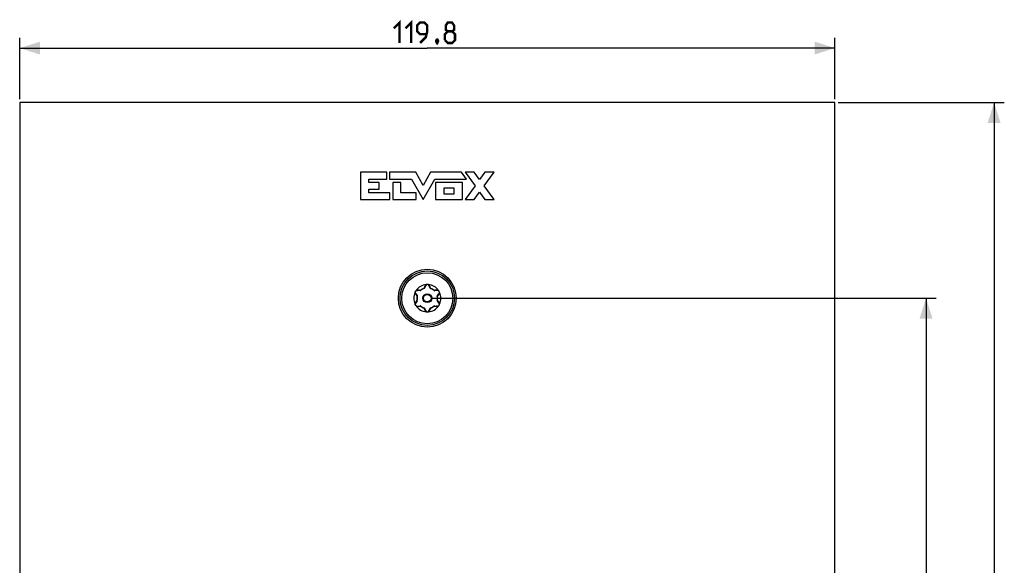
# Model space of a CAD drawing. Units: millimetres. Extents: x -155 to 85, y -274 to 276.
# Drawn here: x -60 to 85, y 196 to 276 of the extents above; entities that cross this region are included whole.
import ezdxf

# ---------------------------------------------------------------- set-up
doc = ezdxf.new("R2010")
doc.units = ezdxf.units.MM
doc.header["$LTSCALE"] = 16.335
doc.layers.get('0').update_dxf_attribs({"linetype": 'CONTINUOUS'})
for name, color, linetype in [('ASSI', 7, 'CONTINUOUS'), ('RACCORDO', 7, 'CONTINUOUS'), ('SCRITTE', 7, 'CONTINUOUS')]:
    doc.layers.add(name, color=color, linetype=linetype)
doc.styles.get("Standard").update_dxf_attribs({"font": 'txt', "width": 0.8})
doc.dimstyles.new('DIMSTYLE_1', dxfattribs={"dimtxt": 3, "dimasz": 3, "dimexe": 1.5, "dimexo": 0.5, "dimgap": 0.75, "dimtad": 1, "dimtxsty": 'STANDARD', "dimblk": '_FILLED', "dimblk1": '_FILLED', "dimblk2": '_FILLED', "dimcen": 0.09, "dimazin": 2, "dimtfac": 1, "dimtofl": 0, "dimtmove": 0, "dimatfit": 3, "dimldrblk": '_FILLED', "dimfxl": 1, "dimtolj": 1, "dimarcsym": 0})

# ---------------------------------------------------------------- blocks, each defined once
blk = doc.blocks.new('_FILLED')
at = {"color": 0, "linetype": 'BYBLOCK'}
blk.add_solid([(0, 0), (-1, 0.317), (-1, -0.317)], dxfattribs=at)
blk = doc.blocks.new('*D0')
at = {"color": 7, "linetype": 'CONTINUOUS'}
for p, q in [((-59.9, 264.75), (-59.9, 273.75)), ((59.9, 264.75), (59.9, 273.75)), ((-59.9, 272.25), (0, 272.25)), ((59.9, 272.25), (0, 272.25))]:
    blk.add_line(p, q, dxfattribs=at)
at = {"color": 7, "linetype": 'CONTINUOUS', "xscale": 3, "yscale": 3, "zscale": 3, "rotation": 180}
blk.add_blockref('_FILLED', (-59.9, 272.25), dxfattribs=at)
at = {"color": 7, "linetype": 'CONTINUOUS', "xscale": 3, "yscale": 3, "zscale": 3}
blk.add_blockref('_FILLED', (59.9, 272.25), dxfattribs=at)
blk = doc.blocks.new('*D1')
at = {"color": 7, "linetype": 'CONTINUOUS'}
for p, q in [((60.4, 264.25), (84.79, 264.25)), ((83.29, 264.25), (83.29, 0)), ((83.29, -264.25), (83.29, 0)), ((60.4, -264.25), (84.79, -264.25))]:
    blk.add_line(p, q, dxfattribs=at)
at = {"color": 7, "linetype": 'CONTINUOUS', "xscale": 3, "yscale": 3, "zscale": 3}
for p, rotation in [((83.29, 264.25), 90), ((83.29, -264.25), 270)]:
    blk.add_blockref('_FILLED', p, dxfattribs=dict(at, rotation=rotation))
blk = doc.blocks.new('*D5')
at = {"color": 7, "linetype": 'CONTINUOUS'}
for p, q in [((0.5, 235.5), (74.79, 235.5)), ((73.29, 235.5), (73.29, 0)), ((73.29, -235.5), (73.29, 0)), ((0.5, -235.5), (74.79, -235.5))]:
    blk.add_line(p, q, dxfattribs=at)
at = {"color": 7, "linetype": 'CONTINUOUS', "xscale": 3, "yscale": 3, "zscale": 3}
for p, rotation in [((73.29, 235.5), 90), ((73.29, -235.5), 270)]:
    blk.add_blockref('_FILLED', p, dxfattribs=dict(at, rotation=rotation))

msp = doc.modelspace()

# ---------------------------------------------------------------- linework, layer by layer
at = {"color": 7, "linetype": 'CONTINUOUS', "const_width": 0.35}
for points in [[(-4.929, 275.143), (-4.071, 276), (-4.071, 273)], [(-3.214, 275.143), (-2.357, 276), (-2.357, 273)], [(-1.071, 273), (-0.214, 273.857), (0, 274.714), (0, 275.571), (-0.429, 276), (-1.071, 276), (-1.5, 275.571), (-1.5, 274.714), (-1.071, 274.286), (-0.143, 274.286)], [(3, 274.714), (2.714, 274.929), (2.714, 275.571), (3, 276), (3.643, 276), (3.929, 275.571), (3.929, 274.929), (3.643, 274.714), (4.071, 274.286), (4.071, 273.429), (3.643, 273), (3, 273), (2.571, 273.429)], [(1.5, 273.5), (1.571, 273.357), (1.571, 273.286), (1.429, 273.143), (1.357, 273.143), (1.286, 273.214), (1.286, 273.286), (1.357, 273.429), (1.429, 273.5), (1.5, 273.5)], [(2.571, 273.429), (2.571, 274.286), (3, 274.714), (3.643, 274.714)], [(1.571, 273.286), (1.5, 273.071), (1.357, 272.786)]]:
    msp.add_lwpolyline(points, dxfattribs=at)
at = {"layer": 'ASSI', "color": 7, "linetype": 'CONTINUOUS'}
for p, q in [((-59.9, 264.25), (-59.9, -264.25)), ((59.9, 264.25), (-59.9, 264.25)), ((59.9, -264.25), (59.9, 264.25))]:
    msp.add_line(p, q, dxfattribs=at)
at = {"layer": 'ASSI', "color": 250, "linetype": 'CONTINUOUS'}
for p, q in [((-9.815, 253.997), (-9.815, 250)), ((-5.96, 253.997), (-9.815, 253.997)), ((-5.96, 252.998), (-5.96, 253.997)), ((-5.539, 253.997), (-5.539, 252.998)), ((-1.706, 253.997), (-5.539, 253.997)), ((-0.606, 252.085), (-1.706, 253.997)), ((0.493, 253.997), (-0.606, 252.085)), ((5.02, 253.997), (0.493, 253.997)), ((5.746, 252.998), (5.02, 253.997)), ((5.568, 254.001), (7.021, 252.005)), ((6.908, 254.001), (5.568, 254.001)), ((7.691, 252.926), (6.908, 254.001)), ((8.474, 254.001), (7.691, 252.926)), ((8.361, 252.005), (9.813, 254.001)), ((9.813, 254.001), (8.474, 254.001)), ((-8.583, 252.498), (-8.583, 252.998)), ((-8.583, 252.998), (-5.96, 252.998)), ((-7.084, 252.498), (-8.583, 252.498)), ((-7.084, 251.499), (-7.084, 252.498)), ((-5.539, 252.998), (-2.33, 252.998)), ((-5.085, 252.498), (-5.085, 250)), ((-3.879, 252.498), (-5.085, 252.498)), ((-3.879, 250.999), (-3.879, 252.498)), ((-2.33, 252.998), (-0.606, 250)), ((-0.606, 250), (1.117, 252.998)), ((1.117, 252.998), (5.746, 252.998)), ((1.22, 252.498), (1.22, 250)), ((5.195, 252.498), (1.22, 252.498)), ((5.195, 250), (5.195, 252.498)), ((7.021, 252.005), (5.568, 250.01)), ((9.813, 250.01), (8.361, 252.005)), ((-8.583, 250.999), (-8.583, 251.499)), ((-8.583, 251.499), (-7.084, 251.499)), ((-5.509, 250.999), (-8.583, 250.999)), ((-5.509, 250), (-5.509, 250.999)), ((-1.625, 250.999), (-3.879, 250.999)), ((-1.625, 250), (-1.625, 250.999)), ((2.495, 250.797), (2.495, 251.701)), ((2.495, 251.701), (3.92, 251.701)), ((3.92, 250.797), (2.495, 250.797)), ((3.92, 251.701), (3.92, 250.797)), ((6.908, 250.01), (7.691, 251.085)), ((7.691, 251.085), (8.474, 250.01)), ((-9.815, 250), (-5.509, 250)), ((-5.085, 250), (-1.625, 250)), ((1.22, 250), (5.195, 250)), ((5.568, 250.01), (6.908, 250.01)), ((8.474, 250.01), (9.813, 250.01))]:
    msp.add_line(p, q, dxfattribs=at)
at = {"layer": 'ASSI', "color": 7, "linetype": 'CONTINUOUS'}
msp.add_circle((0, 235.5), 4.25, dxfattribs=at)
at = {"layer": 'RACCORDO', "color": 7, "linetype": 'CONTINUOUS'}
for p, q in [((-0.277, 237.315), (-0.416, 236.979)), ((0.416, 236.979), (0.277, 237.315)), ((-1.807, 236.358), (-1.794, 236.386)), ((-1.755, 236.477), (-1.747, 236.492)), ((-1.747, 236.492), (-1.736, 236.511)), ((-1.71, 236.167), (-1.489, 235.879)), ((-1.702, 236.562), (-1.679, 236.592)), ((-1.679, 236.592), (-1.646, 236.635)), ((-1.072, 236.6), (-1.433, 236.647)), ((1.433, 236.647), (1.072, 236.6)), ((1.489, 235.879), (1.71, 236.167)), ((-1.796, 234.618), (-1.799, 234.625)), ((-1.793, 234.611), (-1.796, 234.618)), ((-1.781, 234.579), (-1.793, 234.611)), ((-1.489, 235.121), (-1.71, 234.833)), ((1.71, 234.833), (1.489, 235.121)), ((-1.433, 234.353), (-1.072, 234.4)), ((-0.416, 234.021), (-0.277, 233.685)), ((0.277, 233.685), (0.416, 234.021)), ((1.072, 234.4), (1.433, 234.353))]:
    msp.add_line(p, q, dxfattribs=at)
at = {"layer": 'RACCORDO', "color": 250, "linetype": 'CONTINUOUS'}
for p, q in [((-0.349, 237.299), (-0.356, 237.284)), ((-1.733, 236.097), (-1.723, 236.084)), ((-1.651, 235.994), (-1.525, 235.836)), ((-1.33, 236.694), (-1.367, 236.7)), ((-1.013, 236.646), (-1.053, 236.653)), ((-1.018, 236.636), (-1.013, 236.646)), ((-1.009, 236.642), (-1.013, 236.646)), ((-0.999, 236.631), (-1.009, 236.642)), ((-0.993, 236.624), (-0.993, 236.624)), ((-0.457, 237.027), (-0.486, 236.95)), ((-0.477, 236.922), (-0.486, 236.95)), ((-0.475, 236.95), (-0.486, 236.95)), ((0.369, 237.249), (0.356, 237.284)), ((0.486, 236.95), (0.471, 236.988)), ((0.475, 236.95), (0.486, 236.95)), ((0.477, 236.922), (0.477, 236.923)), ((0.48, 236.931), (0.484, 236.944)), ((0.484, 236.944), (0.486, 236.95)), ((0.993, 236.624), (1.013, 236.646)), ((1.094, 236.659), (1.013, 236.646)), ((1.018, 236.636), (1.013, 236.646)), ((1.499, 235.804), (1.626, 235.963)), ((1.626, 235.963), (1.699, 236.054)), ((1.699, 236.054), (1.723, 236.084)), ((-1.7, 234.945), (-1.723, 234.916)), ((-1.499, 235.196), (-1.526, 235.163)), ((-1.525, 235.836), (-1.499, 235.804)), ((-1.493, 235.813), (-1.499, 235.804)), ((-1.47, 235.798), (-1.499, 235.804)), ((-1.493, 235.197), (-1.499, 235.196)), ((-1.493, 235.187), (-1.499, 235.196)), ((-1.479, 235.2), (-1.493, 235.197)), ((-1.47, 235.202), (-1.47, 235.202)), ((1.47, 235.798), (1.47, 235.798)), ((1.47, 235.202), (1.499, 235.196)), ((1.479, 235.8), (1.493, 235.803)), ((1.493, 235.813), (1.499, 235.804)), ((1.493, 235.803), (1.499, 235.804)), ((1.493, 235.187), (1.499, 235.196)), ((1.55, 235.132), (1.499, 235.196)), ((1.723, 234.916), (1.699, 234.946)), ((1.736, 234.899), (1.723, 234.916)), ((-1.094, 234.341), (-1.013, 234.354)), ((-1.018, 234.364), (-1.013, 234.354)), ((-0.993, 234.376), (-1.013, 234.354)), ((-0.484, 234.056), (-0.486, 234.05)), ((-0.486, 234.05), (-0.471, 234.012)), ((-0.475, 234.05), (-0.486, 234.05)), ((-0.48, 234.069), (-0.484, 234.056)), ((-0.477, 234.078), (-0.477, 234.077)), ((-0.471, 234.012), (-0.398, 233.823)), ((-0.398, 233.823), (-0.383, 233.787)), ((-0.383, 233.787), (-0.356, 233.716)), ((0.349, 233.701), (0.356, 233.716)), ((0.457, 233.973), (0.486, 234.05)), ((0.475, 234.05), (0.486, 234.05)), ((0.477, 234.078), (0.486, 234.05)), ((0.993, 234.376), (0.993, 234.376)), ((0.999, 234.369), (1.009, 234.358)), ((1.009, 234.358), (1.013, 234.354)), ((1.018, 234.364), (1.013, 234.354)), ((1.013, 234.354), (1.053, 234.347)), ((1.33, 234.306), (1.367, 234.3))]:
    msp.add_line(p, q, dxfattribs=at)
for points in [[(-0.277, 237.315), (-0.281, 237.307), (-0.287, 237.301), (-0.293, 237.295), (-0.301, 237.291), (-0.311, 237.287), (-0.321, 237.284), (-0.332, 237.283), (-0.344, 237.283), (-0.356, 237.284)], [(-0.273, 237.413), (-0.283, 237.402), (-0.292, 237.392), (-0.301, 237.38), (-0.31, 237.368), (-0.319, 237.355), (-0.327, 237.342), (-0.335, 237.328), (-0.342, 237.314), (-0.349, 237.299)], [(-0.16, 237.494), (-0.17, 237.489), (-0.181, 237.483), (-0.191, 237.477), (-0.202, 237.471), (-0.212, 237.464), (-0.222, 237.457), (-0.233, 237.449), (-0.243, 237.441), (-0.253, 237.432), (-0.263, 237.423), (-0.273, 237.413)], [(0.272, 237.413), (0.262, 237.423), (0.253, 237.432), (0.243, 237.441), (0.232, 237.449), (0.222, 237.457), (0.212, 237.464), (0.202, 237.471), (0.191, 237.477), (0.181, 237.483), (0.17, 237.489), (0.16, 237.494)], [(0.318, 237.356), (0.31, 237.369), (0.301, 237.381), (0.291, 237.392), (0.282, 237.403), (0.272, 237.413)], [(0.277, 237.315), (0.281, 237.307), (0.287, 237.301), (0.293, 237.295), (0.301, 237.291), (0.311, 237.287), (0.321, 237.284), (0.332, 237.283), (0.344, 237.283), (0.356, 237.284)], [(0.356, 237.284), (0.349, 237.299), (0.342, 237.314), (0.335, 237.329), (0.327, 237.343), (0.318, 237.356)], [(-1.807, 236.358), (-1.807, 236.347), (-1.808, 236.335), (-1.808, 236.323), (-1.808, 236.311), (-1.807, 236.298), (-1.806, 236.286), (-1.804, 236.273), (-1.802, 236.26)], [(-1.802, 236.26), (-1.8, 236.246), (-1.796, 236.233), (-1.793, 236.22), (-1.789, 236.206), (-1.784, 236.192), (-1.779, 236.179), (-1.773, 236.165), (-1.766, 236.151), (-1.759, 236.138), (-1.751, 236.124), (-1.742, 236.111), (-1.733, 236.097)], [(-1.71, 236.167), (-1.706, 236.16), (-1.703, 236.152), (-1.701, 236.144), (-1.701, 236.134), (-1.703, 236.124), (-1.706, 236.114), (-1.71, 236.104), (-1.716, 236.094), (-1.723, 236.084)], [(-1.723, 236.084), (-1.675, 236.025), (-1.651, 235.994)], [(-1.527, 236.691), (-1.553, 236.683), (-1.578, 236.673), (-1.601, 236.662), (-1.624, 236.65), (-1.646, 236.635)], [(-1.367, 236.7), (-1.387, 236.703), (-1.408, 236.704), (-1.43, 236.704), (-1.453, 236.703), (-1.478, 236.701), (-1.502, 236.697), (-1.527, 236.691)], [(-1.489, 235.879), (-1.485, 235.872), (-1.482, 235.865), (-1.481, 235.858), (-1.481, 235.85), (-1.482, 235.841), (-1.484, 235.832), (-1.488, 235.823), (-1.493, 235.813)], [(-1.433, 236.647), (-1.425, 236.647), (-1.416, 236.649), (-1.408, 236.652), (-1.4, 236.656), (-1.392, 236.663), (-1.385, 236.67), (-1.378, 236.679), (-1.372, 236.689), (-1.367, 236.7)], [(-1.053, 236.653), (-1.214, 236.677), (-1.33, 236.694)], [(-1.072, 236.6), (-1.065, 236.6), (-1.058, 236.601), (-1.05, 236.604), (-1.043, 236.608), (-1.036, 236.613), (-1.029, 236.62), (-1.023, 236.628), (-1.018, 236.636)], [(-0.993, 236.624), (-0.995, 236.627), (-0.999, 236.631)], [(-0.416, 236.979), (-0.42, 236.972), (-0.425, 236.966), (-0.431, 236.961), (-0.438, 236.957), (-0.446, 236.954), (-0.455, 236.951), (-0.465, 236.95), (-0.475, 236.95)], [(-0.356, 237.284), (-0.383, 237.213), (-0.398, 237.177), (-0.457, 237.027)], [(0.471, 236.988), (0.412, 237.14), (0.369, 237.249)], [(0.416, 236.979), (0.42, 236.972), (0.425, 236.966), (0.431, 236.961), (0.438, 236.957), (0.446, 236.954), (0.455, 236.951), (0.465, 236.95), (0.475, 236.95)], [(0.477, 236.923), (0.478, 236.925), (0.48, 236.931)], [(1.072, 236.6), (1.065, 236.6), (1.058, 236.601), (1.05, 236.604), (1.043, 236.608), (1.036, 236.613), (1.029, 236.62), (1.023, 236.628), (1.018, 236.636)], [(1.367, 236.7), (1.292, 236.689), (1.253, 236.683), (1.094, 236.659)], [(1.517, 236.694), (1.485, 236.7), (1.454, 236.703), (1.424, 236.705), (1.395, 236.703), (1.367, 236.7)], [(1.433, 236.647), (1.425, 236.647), (1.416, 236.649), (1.408, 236.652), (1.4, 236.656), (1.392, 236.663), (1.385, 236.67), (1.378, 236.679), (1.372, 236.689), (1.367, 236.7)], [(1.489, 235.879), (1.485, 235.872), (1.482, 235.865), (1.481, 235.858), (1.481, 235.85), (1.482, 235.841), (1.484, 235.832), (1.488, 235.823), (1.493, 235.813)], [(1.647, 236.635), (1.614, 236.655), (1.581, 236.671), (1.549, 236.684), (1.517, 236.694)], [(1.71, 236.167), (1.706, 236.16), (1.703, 236.152), (1.701, 236.144), (1.701, 236.134), (1.703, 236.124), (1.706, 236.114), (1.71, 236.104), (1.716, 236.094), (1.723, 236.084)], [(1.723, 236.084), (1.734, 236.098), (1.744, 236.114), (1.755, 236.131)], [(1.755, 236.131), (1.765, 236.149), (1.775, 236.169), (1.783, 236.191), (1.791, 236.215), (1.798, 236.24), (1.803, 236.267)], [(1.803, 236.267), (1.806, 236.296), (1.807, 236.326), (1.806, 236.358)], [(-1.799, 234.757), (-1.804, 234.73), (-1.807, 234.702), (-1.808, 234.672), (-1.807, 234.642)], [(-1.755, 234.869), (-1.765, 234.85), (-1.775, 234.829), (-1.784, 234.807), (-1.792, 234.783), (-1.799, 234.757)], [(-1.793, 234.611), (-1.788, 234.606), (-1.783, 234.602), (-1.778, 234.597), (-1.774, 234.592), (-1.771, 234.588), (-1.767, 234.583), (-1.765, 234.578), (-1.763, 234.574), (-1.761, 234.569)], [(-1.723, 234.916), (-1.734, 234.902), (-1.745, 234.886), (-1.755, 234.869)], [(-1.71, 234.833), (-1.706, 234.84), (-1.703, 234.848), (-1.701, 234.856), (-1.701, 234.866), (-1.703, 234.876), (-1.706, 234.886), (-1.71, 234.896), (-1.716, 234.906), (-1.723, 234.916)], [(-1.526, 235.163), (-1.628, 235.035), (-1.7, 234.945)], [(-1.489, 235.121), (-1.485, 235.128), (-1.482, 235.135), (-1.481, 235.142), (-1.481, 235.15), (-1.482, 235.159), (-1.484, 235.168), (-1.488, 235.177), (-1.493, 235.187)], [(-1.47, 235.202), (-1.473, 235.201), (-1.479, 235.2)], [(-1.072, 234.4), (-1.065, 234.4), (-1.058, 234.399), (-1.05, 234.396), (-1.043, 234.392), (-1.036, 234.387), (-1.029, 234.38), (-1.023, 234.372), (-1.018, 234.364)], [(1.072, 234.4), (1.065, 234.4), (1.058, 234.399), (1.05, 234.396), (1.043, 234.392), (1.036, 234.387), (1.029, 234.38), (1.023, 234.372), (1.018, 234.364)], [(1.47, 235.798), (1.473, 235.799), (1.479, 235.8)], [(1.489, 235.121), (1.485, 235.128), (1.482, 235.135), (1.481, 235.142), (1.481, 235.15), (1.482, 235.159), (1.484, 235.168), (1.488, 235.177), (1.493, 235.187)], [(1.699, 234.946), (1.651, 235.006), (1.55, 235.132)], [(1.71, 234.833), (1.706, 234.84), (1.703, 234.848), (1.701, 234.856), (1.701, 234.866), (1.703, 234.876), (1.706, 234.886), (1.71, 234.896), (1.716, 234.906), (1.723, 234.916)], [(1.8, 234.75), (1.796, 234.769), (1.791, 234.788), (1.784, 234.806), (1.777, 234.825), (1.768, 234.844), (1.759, 234.862), (1.748, 234.881), (1.736, 234.899)], [(1.807, 234.642), (1.808, 234.659), (1.808, 234.677), (1.807, 234.695), (1.806, 234.713), (1.804, 234.731), (1.8, 234.75)], [(-1.646, 234.365), (-1.637, 234.358), (-1.627, 234.352), (-1.617, 234.346), (-1.606, 234.34), (-1.595, 234.334), (-1.583, 234.329), (-1.571, 234.324), (-1.559, 234.319), (-1.546, 234.315), (-1.533, 234.311), (-1.52, 234.307)], [(-1.52, 234.307), (-1.506, 234.304), (-1.492, 234.301), (-1.477, 234.299), (-1.462, 234.297), (-1.447, 234.296), (-1.432, 234.296), (-1.416, 234.296), (-1.4, 234.297), (-1.383, 234.298), (-1.367, 234.3)], [(-1.433, 234.353), (-1.425, 234.353), (-1.416, 234.351), (-1.408, 234.348), (-1.4, 234.344), (-1.392, 234.337), (-1.385, 234.33), (-1.378, 234.321), (-1.372, 234.311), (-1.367, 234.3)], [(-1.367, 234.3), (-1.292, 234.311), (-1.253, 234.317), (-1.094, 234.341)], [(-0.477, 234.077), (-0.478, 234.075), (-0.48, 234.069)], [(-0.416, 234.021), (-0.42, 234.028), (-0.425, 234.034), (-0.431, 234.039), (-0.438, 234.043), (-0.446, 234.046), (-0.455, 234.049), (-0.465, 234.05), (-0.475, 234.05)], [(-0.277, 233.685), (-0.281, 233.693), (-0.287, 233.699), (-0.293, 233.705), (-0.301, 233.709), (-0.311, 233.713), (-0.321, 233.716), (-0.332, 233.717), (-0.344, 233.717), (-0.356, 233.716)], [(-0.356, 233.716), (-0.349, 233.701), (-0.342, 233.686), (-0.335, 233.671), (-0.326, 233.657), (-0.318, 233.643)], [(-0.318, 233.643), (-0.309, 233.63), (-0.3, 233.618), (-0.29, 233.607), (-0.281, 233.596), (-0.271, 233.585)], [(-0.271, 233.585), (-0.261, 233.576), (-0.252, 233.567), (-0.242, 233.558), (-0.232, 233.55), (-0.221, 233.543), (-0.211, 233.535), (-0.201, 233.529), (-0.191, 233.523), (-0.181, 233.517), (-0.17, 233.511), (-0.16, 233.506)], [(0.16, 233.506), (0.17, 233.511), (0.181, 233.517), (0.191, 233.523), (0.202, 233.529), (0.212, 233.536), (0.222, 233.543), (0.233, 233.551), (0.243, 233.559), (0.253, 233.568), (0.263, 233.577), (0.273, 233.587)], [(0.273, 233.587), (0.282, 233.597), (0.292, 233.608), (0.301, 233.62), (0.31, 233.632), (0.319, 233.645), (0.327, 233.658), (0.335, 233.671), (0.342, 233.686), (0.349, 233.701)], [(0.277, 233.685), (0.281, 233.693), (0.287, 233.699), (0.293, 233.705), (0.301, 233.709), (0.311, 233.713), (0.321, 233.716), (0.332, 233.717), (0.344, 233.717), (0.356, 233.716)], [(0.356, 233.716), (0.383, 233.787), (0.398, 233.823), (0.457, 233.973)], [(0.416, 234.021), (0.42, 234.028), (0.425, 234.034), (0.431, 234.039), (0.438, 234.043), (0.446, 234.046), (0.455, 234.049), (0.465, 234.05), (0.475, 234.05)], [(0.993, 234.376), (0.995, 234.373), (0.999, 234.369)], [(1.053, 234.347), (1.214, 234.323), (1.33, 234.306)], [(1.433, 234.353), (1.425, 234.353), (1.416, 234.351), (1.408, 234.348), (1.4, 234.344), (1.392, 234.337), (1.385, 234.33), (1.378, 234.321), (1.372, 234.311), (1.367, 234.3)], [(1.367, 234.3), (1.383, 234.298), (1.399, 234.297), (1.415, 234.296), (1.431, 234.296), (1.446, 234.296), (1.461, 234.297), (1.476, 234.299), (1.491, 234.301), (1.505, 234.304), (1.519, 234.307), (1.532, 234.31)], [(1.532, 234.31), (1.545, 234.314), (1.558, 234.319), (1.57, 234.323), (1.582, 234.328), (1.594, 234.334), (1.605, 234.339), (1.616, 234.345), (1.626, 234.351), (1.637, 234.358), (1.646, 234.365)]]:
    msp.add_lwpolyline(points, dxfattribs=at)
at = {"layer": 'RACCORDO', "color": 7, "linetype": 'CONTINUOUS'}
for points in [[(-0.087, 237.503), (-0.1, 237.501), (-0.113, 237.499), (-0.125, 237.498), (-0.137, 237.496), (-0.149, 237.495), (-0.16, 237.494)], [(-0.046, 237.507), (-0.06, 237.506), (-0.074, 237.504), (-0.087, 237.503)], [(0, 237.509), (-0.016, 237.509), (-0.031, 237.508), (-0.046, 237.507)], [(0.087, 237.503), (0.074, 237.504), (0.06, 237.506), (0.046, 237.507), (0.031, 237.508), (0.016, 237.509), (0, 237.509)], [(0.16, 237.494), (0.149, 237.495), (0.137, 237.496), (0.125, 237.498), (0.113, 237.499), (0.1, 237.501), (0.087, 237.503)], [(-1.794, 236.386), (-1.788, 236.4), (-1.776, 236.43)], [(-1.776, 236.43), (-1.769, 236.446), (-1.762, 236.461), (-1.755, 236.477)], [(-1.736, 236.511), (-1.725, 236.529), (-1.714, 236.546), (-1.702, 236.562)], [(1.674, 236.599), (1.667, 236.608), (1.66, 236.617), (1.653, 236.627), (1.646, 236.635)], [(1.713, 236.547), (1.705, 236.558), (1.697, 236.569), (1.689, 236.579), (1.681, 236.589), (1.674, 236.599)], [(1.736, 236.511), (1.728, 236.523), (1.72, 236.536), (1.713, 236.547)], [(1.782, 236.417), (1.776, 236.429), (1.771, 236.442), (1.765, 236.456), (1.759, 236.469), (1.752, 236.483), (1.744, 236.497), (1.736, 236.511)], [(1.807, 236.358), (1.802, 236.369), (1.797, 236.38), (1.792, 236.392), (1.787, 236.404), (1.782, 236.417)], [(-1.799, 234.625), (-1.8, 234.628), (-1.802, 234.632), (-1.803, 234.635), (-1.805, 234.638), (-1.806, 234.642)], [(-1.735, 234.488), (-1.752, 234.517), (-1.767, 234.548), (-1.781, 234.579)], [(-1.646, 234.365), (-1.664, 234.386), (-1.682, 234.41), (-1.699, 234.434), (-1.717, 234.461), (-1.735, 234.488)], [(1.646, 234.365), (1.653, 234.373), (1.66, 234.382), (1.666, 234.392), (1.674, 234.401)], [(1.674, 234.401), (1.681, 234.411), (1.689, 234.421), (1.696, 234.431), (1.704, 234.441), (1.712, 234.452), (1.72, 234.464), (1.728, 234.476), (1.736, 234.488)], [(1.736, 234.488), (1.744, 234.503), (1.751, 234.517), (1.758, 234.531)], [(1.758, 234.531), (1.765, 234.544), (1.771, 234.558), (1.777, 234.571), (1.782, 234.583)], [(1.782, 234.583), (1.787, 234.596), (1.792, 234.608), (1.797, 234.62), (1.802, 234.631), (1.807, 234.642)], [(-0.16, 233.506), (-0.149, 233.505), (-0.137, 233.504), (-0.125, 233.502), (-0.113, 233.501), (-0.1, 233.499), (-0.087, 233.497)], [(-0.087, 233.497), (-0.074, 233.496), (-0.06, 233.494), (-0.046, 233.493), (-0.031, 233.492), (-0.016, 233.491), (0, 233.491)], [(0, 233.491), (0.016, 233.491), (0.031, 233.492), (0.046, 233.493)], [(0.046, 233.493), (0.06, 233.494), (0.074, 233.496), (0.087, 233.497)], [(0.087, 233.497), (0.1, 233.499), (0.113, 233.501), (0.125, 233.502), (0.137, 233.504), (0.149, 233.505), (0.16, 233.506)]]:
    msp.add_lwpolyline(points, dxfattribs=at)
for radius in [4, 0.65]:
    msp.add_circle((0, 235.5), radius, dxfattribs=at)
at = {"layer": 'RACCORDO', "color": 250, "linetype": 'CONTINUOUS'}
for radius in [3.75, 0.55]:
    msp.add_circle((0, 235.5), radius, dxfattribs=at)
at = {"layer": 'RACCORDO', "color": 7, "linetype": 'CONTINUOUS'}
for centre, radius, start, end in [((0, 235.5), 2, 94.58938, 145.41079), ((0, 237.2), 0.3, 22.5, 157.5), ((0, 235.5), 2, 34.59061, 85.41062), ((0, 235.5), 2, 154.58938, 205.4121), ((-1.472, 236.35), 0.3, 82.5, 217.5), ((-1.568, 235.818), 0.1, 348.54117, 37.5), ((-1.059, 236.699), 0.1, 262.5, 311.45883), ((0, 235.5), 1.5, 108.54117, 131.45883), ((-0.509, 237.017), 0.1, 288.54117, 337.5), ((0.509, 237.017), 0.1, 202.5, 251.45883), ((0, 235.5), 1.5, 48.54117, 71.45883), ((1.059, 236.699), 0.1, 228.54117, 277.5), ((1.472, 236.35), 0.3, 322.5, 97.5), ((1.568, 235.818), 0.1, 142.5, 191.45883), ((0, 235.5), 2, 334.58939, 25.41087), ((-1.472, 234.65), 0.3, 142.5, 277.5), ((0, 235.5), 1.5, 168.54117, 191.45883), ((-1.568, 235.182), 0.1, 322.5, 11.45883), ((-1.059, 234.301), 0.1, 48.54117, 97.5), ((1.059, 234.301), 0.1, 82.5, 131.45883), ((1.472, 234.65), 0.3, 262.5, 37.5), ((1.568, 235.182), 0.1, 168.54117, 217.5), ((0, 235.5), 1.5, 348.54117, 11.45883), ((0, 235.5), 2, 214.58938, 265.41062), ((0, 235.5), 1.5, 228.54117, 251.45883), ((-0.509, 233.983), 0.1, 22.5, 71.45883), ((0, 233.8), 0.3, 202.5, 337.5), ((0, 235.5), 2, 274.58938, 325.41062), ((0.509, 233.983), 0.1, 108.54117, 157.5), ((0, 235.5), 1.5, 288.54117, 311.45883)]:
    msp.add_arc(centre, radius, start, end, dxfattribs=at)
at = {"layer": 'RACCORDO', "color": 250, "linetype": 'CONTINUOUS'}
for start, end in [(108.54117, 131.45883), (48.54117, 71.45883), (168.54117, 191.45883), (348.54117, 11.45883), (228.54117, 251.45883), (288.54117, 311.45883)]:
    msp.add_arc((0, 235.5), 1.529, start, end, dxfattribs=at)
at = {"layer": 'SCRITTE', "color": 250, "linetype": 'CONTINUOUS'}
for p, q in [((-9.815, 253.997), (-9.815, 250)), ((-5.96, 253.997), (-9.815, 253.997)), ((-5.96, 252.998), (-5.96, 253.997)), ((-5.539, 253.997), (-5.539, 252.998)), ((-1.706, 253.997), (-5.539, 253.997)), ((-0.606, 252.085), (-1.706, 253.997)), ((0.493, 253.997), (-0.606, 252.085)), ((5.02, 253.997), (0.493, 253.997)), ((5.746, 252.998), (5.02, 253.997)), ((5.568, 254.001), (7.021, 252.005)), ((6.908, 254.001), (5.568, 254.001)), ((7.691, 252.926), (6.908, 254.001)), ((8.474, 254.001), (7.691, 252.926)), ((8.361, 252.005), (9.813, 254.001)), ((9.813, 254.001), (8.474, 254.001)), ((-8.583, 252.498), (-8.583, 252.998)), ((-8.583, 252.998), (-5.96, 252.998)), ((-7.084, 252.498), (-8.583, 252.498)), ((-7.084, 251.499), (-7.084, 252.498)), ((-5.539, 252.998), (-2.33, 252.998)), ((-5.085, 252.498), (-5.085, 250)), ((-3.879, 252.498), (-5.085, 252.498)), ((-3.879, 250.999), (-3.879, 252.498)), ((-2.33, 252.998), (-0.606, 250)), ((-0.606, 250), (1.117, 252.998)), ((1.117, 252.998), (5.746, 252.998)), ((1.22, 252.498), (1.22, 250)), ((5.195, 252.498), (1.22, 252.498)), ((5.195, 250), (5.195, 252.498)), ((7.021, 252.005), (5.568, 250.01)), ((9.813, 250.01), (8.361, 252.005)), ((-8.583, 250.999), (-8.583, 251.499)), ((-8.583, 251.499), (-7.084, 251.499)), ((-5.509, 250.999), (-8.583, 250.999)), ((-5.509, 250), (-5.509, 250.999)), ((-1.625, 250.999), (-3.879, 250.999)), ((-1.625, 250), (-1.625, 250.999)), ((2.495, 250.797), (2.495, 251.701)), ((2.495, 251.701), (3.92, 251.701)), ((3.92, 250.797), (2.495, 250.797)), ((3.92, 251.701), (3.92, 250.797)), ((6.908, 250.01), (7.691, 251.085)), ((7.691, 251.085), (8.474, 250.01)), ((-9.815, 250), (-5.509, 250)), ((-5.085, 250), (-1.625, 250)), ((1.22, 250), (5.195, 250)), ((5.568, 250.01), (6.908, 250.01)), ((8.474, 250.01), (9.813, 250.01))]:
    msp.add_line(p, q, dxfattribs=at)

# ---------------------------------------------------------------- dimensions: what is measured, and where the dimension line sits
at = {"color": 7, "linetype": 'CONTINUOUS'}
for base, p1, p2, angle, picture, middle in [((-59.9, 272.25), (59.9, 264.25), (-59.9, 264.25), 180, '*D0', (-4.929, 272.25)), ((83.292, 264.25), (59.9, -264.25), (59.9, 264.25), 90, '*D1', (83.292, -5.357)), ((73.292, -235.5), (0, 235.5), (0, -235.5), 270, '*D5', (73.292, -3.214))]:
    dim = msp.add_linear_dim(base=base, p1=p1, p2=p2, angle=angle, dimstyle='DIMSTYLE_1', dxfattribs=at)
    dim.commit()
    dim.dimension.update_dxf_attribs({"geometry": picture, "text_midpoint": middle, "dimtype": 160})

doc.saveas('drawing.dxf')
